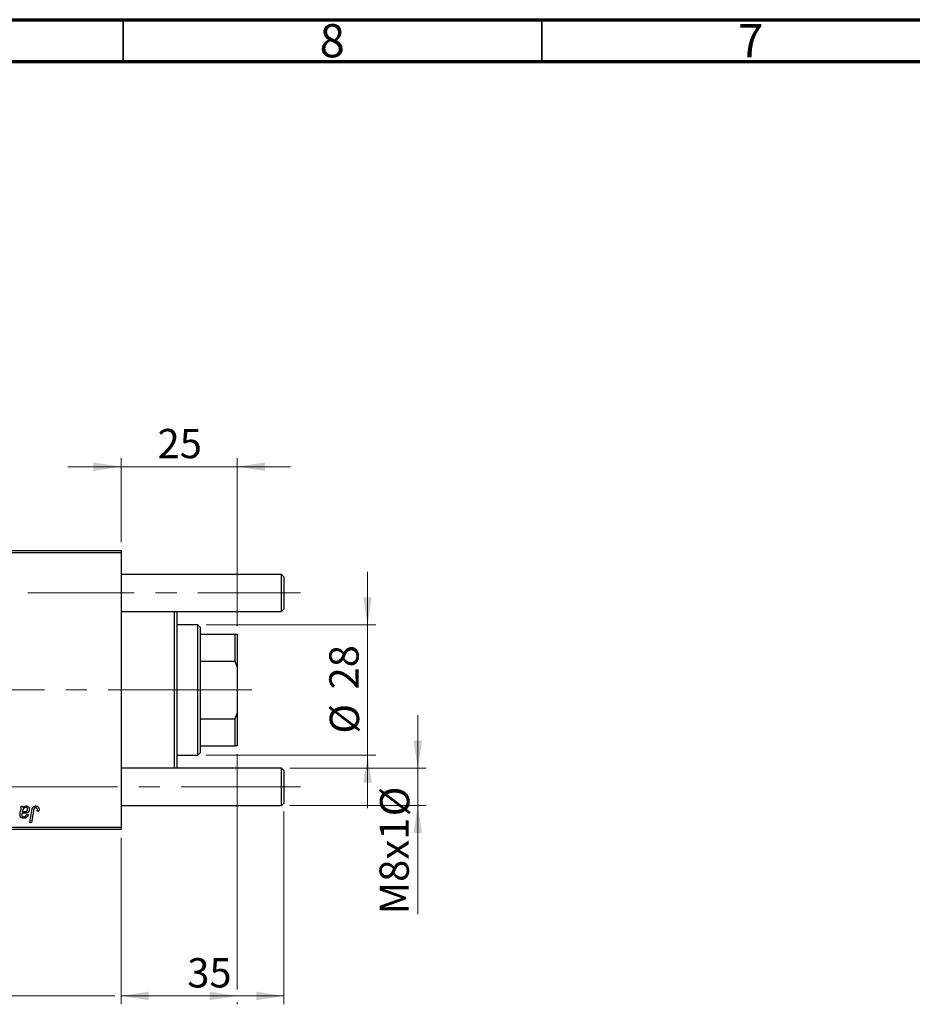
# Model space of a CAD drawing. Units: millimetres. Extents: x 15 to 589, y 5 to 415.
# Drawn here: x 190 to 296, y 297 to 415 of the extents above; entities that cross this region are included whole.
import ezdxf

# ---------------------------------------------------------------- set-up
doc = ezdxf.new("R2010")
doc.units = ezdxf.units.MM
doc.linetypes.add('CENTERX2', pattern=[20.32, 12.7, -2.54, 2.54, -2.54])
doc.styles.add('SLDTEXTSTYLE0', font='TXT', dxfattribs={"width": 0.75})
doc.dimstyles.new('SLDDIMSTYLE4', dxfattribs={"dimtxt": 3.5, "dimasz": 3.302, "dimexe": 0, "dimexo": 0.0625, "dimgap": 0.875, "dimtad": 1, "dimdec": 0, "dimlfac": 1.8, "dimrnd": 1e-09, "dimzin": 12, "dimdsep": 46, "dimtxsty": 'SLDTEXTSTYLE0', "dimsah": 1, "dimcen": 0.09, "dimadec": 0, "dimazin": 3, "dimtfac": 1, "dimtdec": 0, "dimtmove": 0, "dimatfit": 0, "dimfxl": 1, "dimfrac": 2, "dimtolj": 1, "dimtzin": 12, "dimarcsym": 0})
doc.dimstyles.new('SLDDIMSTYLE5', dxfattribs={"dimtxt": 3.5, "dimasz": 3.302, "dimexe": 0, "dimexo": 0.0625, "dimgap": 0.875, "dimtad": 1, "dimdec": 0, "dimlfac": 1.8, "dimrnd": 1e-09, "dimzin": 12, "dimdsep": 46, "dimtxsty": 'SLDTEXTSTYLE0', "dimsah": 1, "dimcen": 0.09, "dimadec": 0, "dimazin": 3, "dimtfac": 1, "dimtofl": 0, "dimtmove": 0, "dimatfit": 3, "dimfxl": 1, "dimfrac": 2, "dimtolj": 1, "dimtzin": 12, "dimarcsym": 0})

# ---------------------------------------------------------------- blocks, each defined once
blk = doc.blocks.new('_D_6')
at = {"color": 7, "linetype": 'Continuous', "lineweight": 0}
for p, q in [((221.18, 320.41), (221.18, 297.38)), ((201.73, 317.27), (201.73, 297.38)), ((221.18, 298.38), (201.73, 298.38))]:
    blk.add_line(p, q, dxfattribs=at)
at = {"color": 7, "linetype": 'Continuous', "lineweight": 18}
for points in [[(201.73, 298.38), (205.04, 297.87), (205.04, 298.89)], [(221.18, 298.38), (217.88, 298.89), (217.88, 297.87)]]:
    blk.add_solid(points, dxfattribs=at)
at = {"color": 7, "linetype": 'Continuous', "lineweight": 18, "insert": (209.64, 302.89), "char_height": 3.5, "attachment_point": 1, "style": 'SLDTEXTSTYLE0'}
blk.add_mtext('35', dxfattribs=at)
blk = doc.blocks.new('_D_7')
at = {"color": 7, "linetype": 'Continuous', "lineweight": 0}
for p, q in [((237.18, 325.57), (237.18, 331.92)), ((221.9, 325.57), (238.18, 325.57)), ((237.18, 321.13), (237.18, 325.57)), ((221.9, 321.13), (238.18, 321.13)), ((237.18, 321.13), (237.18, 308.13))]:
    blk.add_line(p, q, dxfattribs=at)
at = {"color": 7, "linetype": 'Continuous', "lineweight": 18}
for points in [[(237.18, 325.57), (237.69, 328.87), (236.67, 328.87)], [(237.18, 321.13), (236.67, 317.83), (237.69, 317.83)]]:
    blk.add_solid(points, dxfattribs=at)
at = {"color": 7, "linetype": 'Continuous', "lineweight": 18, "char_height": 3.5, "attachment_point": 1, "rotation": 90, "style": 'SLDTEXTSTYLE0'}
for s, insert in [('%%c', (232.67, 319.83)), ('M8x1', (232.61, 308.13))]:
    blk.add_mtext(s, dxfattribs=dict(at, insert=insert))
blk = doc.blocks.new('_D_9')
at = {"color": 7, "linetype": 'Continuous', "lineweight": 0}
for p, q in [((215.62, 327.27), (215.62, 299.14)), ((75.07, 317.27), (75.07, 297.38)), ((200.97, 298.38), (75.07, 298.38)), ((215.62, 298.38), (202.5, 298.38)), ((215.62, 297.62), (215.62, 297.38))]:
    blk.add_line(p, q, dxfattribs=at)
at = {"color": 7, "linetype": 'Continuous', "lineweight": 18}
for points in [[(75.07, 298.38), (78.37, 297.87), (78.37, 298.89)], [(215.62, 298.38), (212.32, 298.89), (212.32, 297.87)]]:
    blk.add_solid(points, dxfattribs=at)
at = {"color": 7, "linetype": 'Continuous', "lineweight": 18, "insert": (141.47, 302.89), "char_height": 3.5, "attachment_point": 1, "style": 'SLDTEXTSTYLE0'}
blk.add_mtext('253', dxfattribs=at)
blk = doc.blocks.new('_D_10')
at = {"color": 7, "linetype": 'Continuous', "lineweight": 0}
for p, q in [((231.18, 342.71), (231.18, 349.06)), ((211.9, 342.71), (232.18, 342.71)), ((231.18, 327.16), (231.18, 342.71)), ((211.9, 327.16), (232.18, 327.16)), ((231.18, 327.16), (231.18, 320.81))]:
    blk.add_line(p, q, dxfattribs=at)
at = {"color": 7, "linetype": 'Continuous', "lineweight": 18}
for points in [[(231.18, 342.71), (231.69, 346.01), (230.67, 346.01)], [(231.18, 327.16), (230.67, 323.85), (231.69, 323.85)]]:
    blk.add_solid(points, dxfattribs=at)
at = {"color": 7, "linetype": 'Continuous', "lineweight": 18, "char_height": 3.5, "attachment_point": 1, "rotation": 90, "style": 'SLDTEXTSTYLE0'}
for s, insert in [('28', (226.61, 334.99)), ('%%c', (226.67, 329.71))]:
    blk.add_mtext(s, dxfattribs=dict(at, insert=insert))
blk = doc.blocks.new('_D_11')
at = {"color": 7, "linetype": 'Continuous', "lineweight": 0}
for p, q in [((201.73, 352.6), (201.73, 362.6)), ((215.62, 342.6), (215.62, 362.6)), ((201.73, 361.6), (195.38, 361.6)), ((215.62, 361.6), (201.73, 361.6)), ((215.62, 361.6), (221.97, 361.6))]:
    blk.add_line(p, q, dxfattribs=at)
at = {"color": 7, "linetype": 'Continuous', "lineweight": 18}
for points in [[(201.73, 361.6), (198.43, 362.11), (198.43, 361.09)], [(215.62, 361.6), (218.92, 361.09), (218.92, 362.11)]]:
    blk.add_solid(points, dxfattribs=at)
at = {"color": 7, "linetype": 'Continuous', "lineweight": 18, "insert": (206.09, 366.11), "char_height": 3.5, "attachment_point": 1, "style": 'SLDTEXTSTYLE0'}
blk.add_mtext('25', dxfattribs=at)

msp = doc.modelspace()

# ---------------------------------------------------------------- linework, layer by layer
at = {"color": 7, "linetype": 'Continuous', "lineweight": 70}
for p, q in [((15, 415), (589, 415)), ((20, 410), (584, 410))]:
    msp.add_line(p, q, dxfattribs=at)
at = {"color": 7, "linetype": 'Continuous', "lineweight": 35}
for p, q in [((202, 410), (202, 415)), ((252, 410), (252, 415))]:
    msp.add_line(p, q, dxfattribs=at)
at = {"color": 7, "linetype": 'Continuous', "lineweight": 25}
for p, q in [((172.2889, 351.6), (201.7333, 351.6)), ((201.7333, 351.3222), (172.2889, 351.3222)), ((201.7333, 351.6), (201.7333, 351.3222)), ((201.7333, 351.3222), (201.7333, 318.5444)), ((220.9, 348.7389), (201.7333, 348.7389)), ((221.1778, 348.4611), (220.9, 348.7389)), ((220.9, 346.5167), (220.9, 348.7389)), ((221.1778, 348.4611), (221.1778, 346.5167)), ((220.9, 344.2944), (220.9, 346.5167)), ((221.1778, 346.5167), (221.1778, 344.5722)), ((201.7333, 344.2944), (220.9, 344.2944)), ((208.1222, 325.5722), (208.1222, 344.2944)), ((208.4, 344.2944), (208.4, 325.5722)), ((220.9, 344.2944), (221.1778, 344.5722)), ((210.9, 342.7111), (208.4, 342.7111)), ((211.1778, 342.4333), (210.9, 342.7111)), ((210.9, 327.1556), (210.9, 342.7111)), ((211.1778, 342.4333), (211.1778, 341.6)), ((211.1778, 341.6), (211.1778, 338.3693)), ((211.1778, 341.6), (215.3444, 341.6)), ((215.3444, 338.3693), (215.3444, 341.6)), ((215.3444, 341.6), (215.6222, 341.6)), ((215.6222, 341.6), (215.6222, 337.7111)), ((211.1778, 338.3693), (211.1778, 331.4974)), ((211.1778, 338.3693), (215.3444, 338.3693)), ((215.6222, 337.7111), (215.3444, 338.3693)), ((215.6222, 337.7111), (215.6222, 332.1556)), ((215.3444, 331.4974), (215.6222, 332.1556)), ((215.6222, 332.1556), (215.6222, 328.2667)), ((211.1778, 331.4974), (211.1778, 328.2667)), ((211.1778, 331.4974), (215.3444, 331.4974)), ((215.3444, 328.2667), (215.3444, 331.4974)), ((211.1778, 328.2667), (211.1778, 327.4333)), ((211.1778, 328.2667), (215.3444, 328.2667)), ((215.6222, 328.2667), (215.3444, 328.2667)), ((208.4, 327.1556), (210.9, 327.1556)), ((210.9, 327.1556), (211.1778, 327.4333)), ((220.9, 325.5722), (201.7333, 325.5722)), ((221.1778, 325.2944), (220.9, 325.5722)), ((220.9, 323.35), (220.9, 325.5722)), ((221.1778, 325.2944), (221.1778, 323.35)), ((220.9, 321.1278), (220.9, 323.35)), ((221.1778, 323.35), (221.1778, 321.4056)), ((201.7333, 321.1278), (220.9, 321.1278)), ((220.9, 321.1278), (221.1778, 321.4056)), ((189.6895, 320.2364), (189.768, 320.5863)), ((189.7826, 321.0444), (189.9913, 321.0444)), ((190.4455, 320.0596), (190.6475, 320.0343)), ((190.8211, 319.1), (191.0618, 320.5252)), ((191.2591, 320.4767), (191.0259, 319.1)), ((191.9176, 320.4636), (191.7148, 320.4384)), ((191.0259, 319.1), (190.8211, 319.1)), ((172.2889, 318.5444), (201.7333, 318.5444)), ((201.7333, 318.2667), (172.2889, 318.2667)), ((201.7333, 318.5444), (201.7333, 318.2667))]:
    msp.add_line(p, q, dxfattribs=at)
at = {"color": 7, "linetype": 'CENTERX2', "lineweight": 18}
for p, q in [((68.6778, 346.5167), (220.9, 346.5167)), ((220.9, 346.5167), (223.1778, 346.5167)), ((212.9, 334.9333), (114.7333, 334.9333)), ((209.1778, 334.9333), (217.3444, 334.9333)), ((66.6778, 323.35), (222.9, 323.35)), ((218.9, 323.35), (223.1778, 323.35))]:
    msp.add_line(p, q, dxfattribs=at)
at = {"color": 7, "linetype": 'Continuous', "lineweight": 25}
for points, knots in [([(189.6567, 319.9752), (189.6571, 319.9945), (189.6579, 320.035), (189.6648, 320.0979), (189.675, 320.1658), (189.6845, 320.2122), (189.6895, 320.2364)], [0, 0, 0, 0, 0.22007611, 0.46067032, 0.71946987, 1, 1, 1, 1]), ([(190.1022, 319.6051), (190.0856, 319.6053), (190.0531, 319.6058), (190.0058, 319.6111), (189.961, 319.6193), (189.9189, 319.6308), (189.8793, 319.6452), (189.8425, 319.6635), (189.8082, 319.685), (189.7769, 319.7096), (189.7489, 319.7369), (189.7241, 319.7658), (189.7033, 319.7966), (189.6859, 319.8289), (189.673, 319.8632), (189.6635, 319.899), (189.6579, 319.9366), (189.6571, 319.9621), (189.6567, 319.9752)], [0, 0, 0, 0, 0.0765631, 0.14987005, 0.21967426, 0.28641789, 0.35117558, 0.41418961, 0.47586356, 0.53770771, 0.59783721, 0.65600546, 0.71327905, 0.76897559, 0.82491993, 0.88207748, 0.93979693, 1, 1, 1, 1]), ([(189.768, 320.5863), (189.7738, 320.6129), (189.7848, 320.6631), (189.7959, 320.7349), (189.8038, 320.7986), (189.8049, 320.8385), (189.8055, 320.857)], [0, 0, 0, 0, 0.29739978, 0.56305284, 0.79657188, 1, 1, 1, 1]), ([(189.8055, 320.857), (189.805, 320.8698), (189.8041, 320.8973), (189.8003, 320.9415), (189.7923, 320.9912), (189.7859, 321.026), (189.7826, 321.0444)], [0, 0, 0, 0, 0.202606648, 0.437275396, 0.703204523, 1, 1, 1, 1]), ([(189.8919, 320.1606), (189.8876, 320.1443), (189.8794, 320.1134), (189.8711, 320.069), (189.8647, 320.0293), (189.8641, 320.0042), (189.8639, 319.9925)], [0, 0, 0, 0, 0.29518563, 0.56105369, 0.79425123, 1, 1, 1, 1]), ([(189.8639, 319.9925), (189.8645, 319.9773), (189.8656, 319.9478), (189.879, 319.9064), (189.8993, 319.8692), (189.9289, 319.8378), (189.966, 319.8121), (190.0112, 319.7947), (190.0631, 319.7834), (190.1003, 319.7824), (190.1199, 319.7818)], [0, 0, 0, 0, 0.12149762, 0.23501961, 0.34481611, 0.45803029, 0.57685427, 0.70292073, 0.84288732, 1, 1, 1, 1]), ([(190.2344, 320.2111), (190.2207, 320.2103), (190.1945, 320.2089), (190.1569, 320.2065), (190.1227, 320.2041), (190.0918, 320.2018), (190.0642, 320.1994), (190.0398, 320.1973), (190.0189, 320.1943), (189.9863, 320.1901), (189.9434, 320.181), (189.9083, 320.1671), (189.8919, 320.1606)], [0, 0, 0, 0, 0.11811553, 0.22604503, 0.3249235, 0.41362436, 0.49328425, 0.56391079, 0.62452623, 0.67487694, 0.84791309, 1, 1, 1, 1]), ([(190.35, 320.8929), (190.3341, 320.8923), (190.3023, 320.891), (190.2554, 320.8793), (190.2094, 320.8607), (190.1645, 320.8357), (190.1225, 320.8032), (190.0836, 320.7645), (190.0495, 320.7188), (190.0247, 320.676), (190.0062, 320.638), (189.9936, 320.6052), (189.9807, 320.5693), (189.9692, 320.5296), (189.9571, 320.4868), (189.9464, 320.4401), (189.9355, 320.39), (189.9294, 320.3553), (189.9262, 320.3374)], [0, 0, 0, 0, 0.06213926, 0.12476366, 0.18872147, 0.25623071, 0.32584207, 0.39667798, 0.47114017, 0.54889905, 0.59070326, 0.63682586, 0.68663682, 0.74054815, 0.79892615, 0.86155055, 0.92859608, 1, 1, 1, 1]), ([(189.9262, 320.3374), (189.9329, 320.3401), (189.9472, 320.346), (189.9708, 320.3531), (189.9975, 320.3603), (190.0273, 320.367), (190.0605, 320.3728), (190.097, 320.3783), (190.1366, 320.3834), (190.1641, 320.3863), (190.1783, 320.3879)], [0, 0, 0, 0, 0.08378184, 0.18003596, 0.28613827, 0.40524391, 0.53574448, 0.67806773, 0.83380993, 1, 1, 1, 1]), ([(189.9913, 321.0444), (189.9938, 321.0325), (189.9993, 321.0069), (190.0042, 320.9655), (190.0093, 320.9188), (190.0109, 320.8858), (190.0118, 320.8685)], [0, 0, 0, 0, 0.20634979, 0.44198728, 0.7058298, 1, 1, 1, 1]), ([(190.0118, 320.8685), (190.0296, 320.8859), (190.0635, 320.9191), (190.1163, 320.962), (190.1665, 320.9979), (190.2164, 321.0247), (190.2656, 321.0447), (190.3146, 321.0589), (190.364, 321.0682), (190.397, 321.0692), (190.4135, 321.0697)], [0, 0, 0, 0, 0.161325394, 0.308212247, 0.441381842, 0.56177493, 0.675190088, 0.785483893, 0.893058274, 1, 1, 1, 1]), ([(190.6475, 320.0343), (190.6419, 320.0169), (190.6311, 319.9828), (190.611, 319.9342), (190.5896, 319.8886), (190.5653, 319.8468), (190.5395, 319.8077), (190.5103, 319.7728), (190.4801, 319.7402), (190.4467, 319.7121), (190.4115, 319.6864), (190.3737, 319.6648), (190.3339, 319.6462), (190.2917, 319.6312), (190.2475, 319.6193), (190.2011, 319.6112), (190.1524, 319.6058), (190.1192, 319.6053), (190.1022, 319.6051)], [0, 0, 0, 0, 0.07291286, 0.14248979, 0.20929005, 0.27337761, 0.33529236, 0.39561209, 0.45417635, 0.51215154, 0.56959618, 0.62711963, 0.68549604, 0.74450406, 0.80526378, 0.86755438, 0.93236837, 1, 1, 1, 1]), ([(190.1199, 319.7818), (190.14, 319.7826), (190.1788, 319.7841), (190.2341, 319.7974), (190.284, 319.8192), (190.3282, 319.8502), (190.3665, 319.8903), (190.3995, 319.9386), (190.4264, 319.9958), (190.4389, 320.0377), (190.4455, 320.0596)], [0, 0, 0, 0, 0.12906292, 0.24922789, 0.36410786, 0.47782068, 0.59460772, 0.71887181, 0.85297119, 1, 1, 1, 1]), ([(190.1783, 320.3879), (190.1929, 320.3894), (190.2209, 320.3923), (190.261, 320.3975), (190.2976, 320.4029), (190.3306, 320.4089), (190.3601, 320.4147), (190.3859, 320.4208), (190.4083, 320.4276), (190.4332, 320.4367), (190.4601, 320.451), (190.489, 320.471), (190.5137, 320.4956), (190.5345, 320.5235), (190.5514, 320.5546), (190.5631, 320.5883), (190.5705, 320.6243), (190.5713, 320.649), (190.5717, 320.6617)], [0, 0, 0, 0, 0.0816245, 0.15607434, 0.22483235, 0.28721587, 0.34241725, 0.39206722, 0.43485352, 0.47233244, 0.53903868, 0.60354521, 0.66713375, 0.73190902, 0.79667604, 0.86257613, 0.92967784, 1, 1, 1, 1]), ([(190.7737, 320.6621), (190.7732, 320.6403), (190.7721, 320.5979), (190.76, 320.5366), (190.7419, 320.4792), (190.7149, 320.4269), (190.682, 320.3793), (190.6421, 320.3377), (190.5967, 320.3015), (190.5536, 320.277), (190.5159, 320.2601), (190.4842, 320.2492), (190.4496, 320.2395), (190.4123, 320.2307), (190.372, 320.2236), (190.3286, 320.2183), (190.2824, 320.2139), (190.2507, 320.2121), (190.2344, 320.2111)], [0, 0, 0, 0, 0.08196427, 0.15969328, 0.23482781, 0.30825323, 0.38090896, 0.45212999, 0.52487034, 0.59931403, 0.63839554, 0.68043709, 0.72581373, 0.77369917, 0.82507453, 0.8800764, 0.93836617, 1, 1, 1, 1]), ([(190.5717, 320.6617), (190.5709, 320.6786), (190.5694, 320.711), (190.5588, 320.7572), (190.5386, 320.7972), (190.5122, 320.8316), (190.4791, 320.859), (190.4407, 320.8794), (190.3968, 320.8907), (190.3659, 320.8922), (190.35, 320.8929)], [0, 0, 0, 0, 0.14020592, 0.26945832, 0.390087, 0.50913843, 0.627007, 0.74424153, 0.86741374, 1, 1, 1, 1]), ([(190.4135, 321.0697), (190.4261, 321.0694), (190.4511, 321.0689), (190.4878, 321.0637), (190.5226, 321.0549), (190.556, 321.0431), (190.5872, 321.0271), (190.6174, 321.0086), (190.6453, 320.9858), (190.6717, 320.9603), (190.6958, 320.9319), (190.7168, 320.9007), (190.7341, 320.8668), (190.749, 320.8308), (190.7597, 320.7919), (190.7682, 320.7508), (190.7728, 320.7072), (190.7734, 320.6774), (190.7737, 320.6621)], [0, 0, 0, 0, 0.06200965, 0.12261297, 0.18115376, 0.23811143, 0.29583542, 0.35295739, 0.41171832, 0.4719632, 0.53286475, 0.59426013, 0.65603088, 0.7194288, 0.7852063, 0.85367983, 0.92509213, 1, 1, 1, 1]), ([(191.0618, 320.5252), (191.0662, 320.549), (191.0746, 320.5953), (191.0906, 320.6615), (191.1095, 320.7221), (191.1291, 320.7778), (191.1518, 320.8279), (191.1765, 320.8725), (191.2033, 320.9119), (191.2325, 320.946), (191.2637, 320.9754), (191.2972, 321.0002), (191.3322, 321.0218), (191.3693, 321.0397), (191.4087, 321.0531), (191.45, 321.0624), (191.4931, 321.0686), (191.5226, 321.0693), (191.5376, 321.0697)], [0, 0, 0, 0, 0.09111265, 0.17658007, 0.25568459, 0.32978935, 0.39813792, 0.46207907, 0.52143807, 0.57681383, 0.63031175, 0.68220585, 0.7332337, 0.78474038, 0.8364742, 0.88922495, 0.94360367, 1, 1, 1, 1]), ([(191.5246, 320.8424), (191.5141, 320.842), (191.4932, 320.8413), (191.4627, 320.8353), (191.4339, 320.8252), (191.4066, 320.8116), (191.3815, 320.7934), (191.3583, 320.7717), (191.3382, 320.745), (191.323, 320.7199), (191.312, 320.6964), (191.3043, 320.6749), (191.2965, 320.6501), (191.2886, 320.622), (191.2807, 320.5906), (191.2734, 320.5556), (191.2657, 320.5174), (191.2613, 320.4906), (191.2591, 320.4767)], [0, 0, 0, 0, 0.063184689, 0.12502249, 0.185101943, 0.246089838, 0.307118473, 0.370125898, 0.435874465, 0.506577541, 0.545722138, 0.591114476, 0.643217905, 0.70136321, 0.766365663, 0.837331903, 0.915247171, 1, 1, 1, 1]), ([(191.7333, 320.6077), (191.7328, 320.6252), (191.7317, 320.6586), (191.7204, 320.7057), (191.7023, 320.7468), (191.6766, 320.7813), (191.6454, 320.8086), (191.6091, 320.8287), (191.5682, 320.8402), (191.5394, 320.8417), (191.5246, 320.8424)], [0, 0, 0, 0, 0.14849901, 0.28251576, 0.40716281, 0.52658297, 0.64342945, 0.75660739, 0.87473721, 1, 1, 1, 1]), ([(191.5376, 321.0697), (191.5528, 321.0694), (191.5822, 321.0689), (191.6252, 321.0638), (191.6654, 321.0548), (191.7037, 321.0439), (191.7389, 321.0281), (191.772, 321.0096), (191.8024, 320.9874), (191.8301, 320.962), (191.8553, 320.9336), (191.8765, 320.9012), (191.8949, 320.8658), (191.9098, 320.8271), (191.9211, 320.785), (191.9293, 320.7398), (191.9346, 320.6914), (191.9351, 320.658), (191.9354, 320.6408)], [0, 0, 0, 0, 0.06812997, 0.13253581, 0.19431638, 0.25369253, 0.31122458, 0.36769887, 0.42407065, 0.48022747, 0.53687221, 0.59451079, 0.65382787, 0.71606071, 0.7811272, 0.84975957, 0.92240183, 1, 1, 1, 1]), ([(191.7148, 320.4384), (191.7177, 320.456), (191.7232, 320.4889), (191.7284, 320.5349), (191.7325, 320.5737), (191.7331, 320.5971), (191.7333, 320.6077)], [0, 0, 0, 0, 0.31401565, 0.58681964, 0.81465839, 1, 1, 1, 1]), ([(191.9354, 320.6408), (191.9347, 320.611), (191.9333, 320.5515), (191.9228, 320.4929), (191.9176, 320.4636)], [0, 0, 0, 0, 0.50076409, 1, 1, 1, 1])]:
    msp.add_open_spline(points, degree=3, knots=knots, dxfattribs=at)

# ---------------------------------------------------------------- texts
at = {"color": 7, "linetype": 'Continuous', "lineweight": 0, "char_height": 3.9688, "attachment_point": 2, "style": 'SLDTEXTSTYLE0'}
for s, insert in [('8', (226.96, 414.4739)), ('7', (276.96, 414.4739))]:
    msp.add_mtext(s, dxfattribs=dict(at, insert=insert))

# ---------------------------------------------------------------- dimensions: what is measured, and where the dimension line sits
at = {"color": 7, "linetype": 'Continuous', "lineweight": 18}
for base, p1, p2, dimstyle, picture, middle in [((201.7333, 361.6), (215.6222, 341.6), (201.7333, 351.6), 'SLDDIMSTYLE4', '_D_11', (208.6778, 361.6)), ((75.0667, 298.3778), (215.6222, 328.2667), (75.0667, 318.2667), 'SLDDIMSTYLE5', '_D_9', (145.3444, 298.3778)), ((201.7333, 298.3778), (221.1778, 321.4056), (201.7333, 318.2667), 'SLDDIMSTYLE4', '_D_6', (212.2236, 298.3778))]:
    dim = msp.add_linear_dim(base=base, p1=p1, p2=p2, dimstyle=dimstyle, dxfattribs=at)
    dim.commit()
    dim.dimension.update_dxf_attribs({"geometry": picture, "text_midpoint": middle, "dimtype": 160})
for base, p1, p2, text, picture, middle in [((231.1778, 342.7111), (210.9, 327.1556), (210.9, 342.7111), '%%c<>', '_D_10', (231.1778, 334.9333)), ((237.1778, 325.5722), (220.9, 321.1278), (220.9, 325.5722), 'M8x1%%c', '_D_7', (237.1778, 316.6206))]:
    dim = msp.add_linear_dim(base=base, p1=p1, p2=p2, angle=90, text=text, dimstyle='SLDDIMSTYLE4', dxfattribs=at)
    dim.commit()
    dim.dimension.update_dxf_attribs({"geometry": picture, "text_midpoint": middle, "dimtype": 160})

doc.saveas('drawing.dxf')
